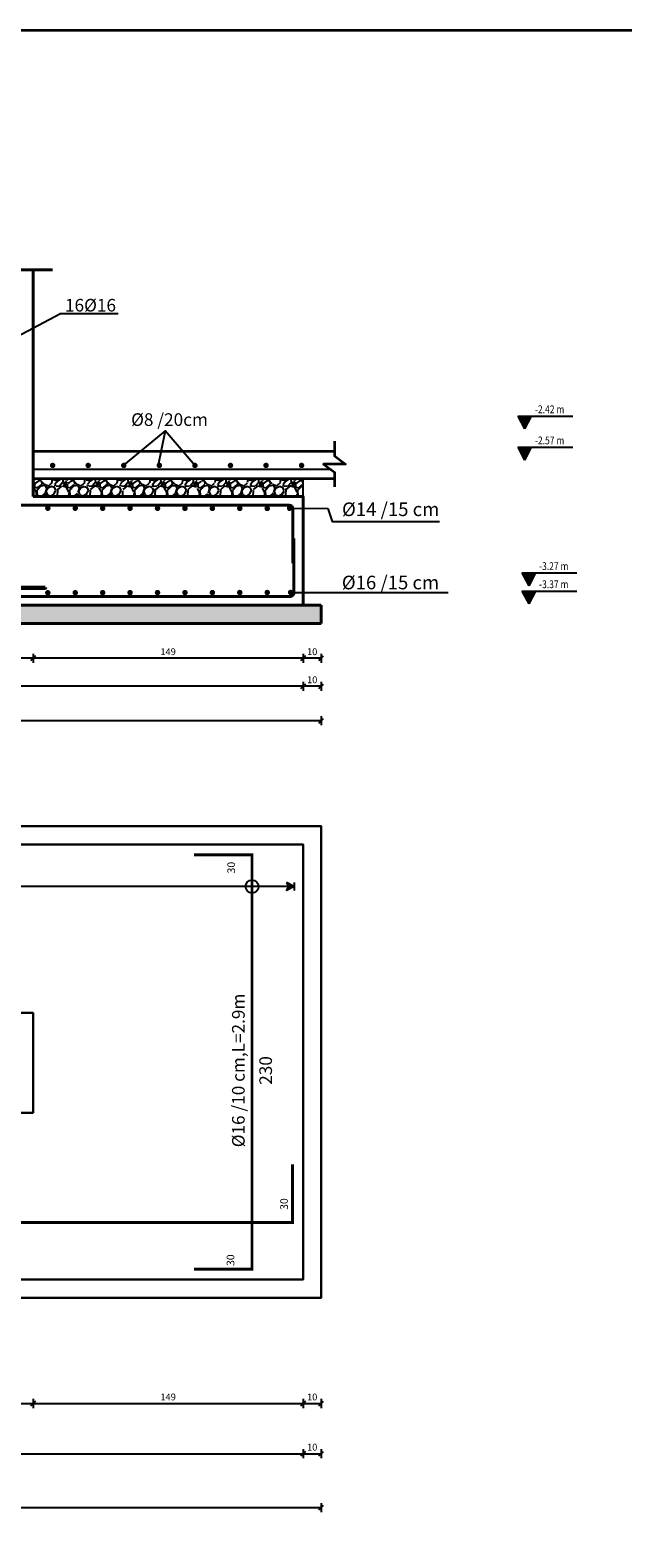
# Model space of a CAD drawing. Units: millimetres. Extents: x 166 to 805, y 290 to 1133.
# Drawn here: x 364 to 377, y 485 to 518 of the extents above; entities that cross this region are included whole.
import ezdxf

# ---------------------------------------------------------------- set-up
doc = ezdxf.new("R2010")
doc.units = ezdxf.units.MM
for name, color, linetype in [('Bars', 3, 'Continuous'), ('FOOTING', 233, 'Continuous'), ('Ribs', 115, 'Continuous')]:
    doc.layers.add(name, color=color, linetype=linetype)
doc.styles.add('ROMANT', font='ROMAND.SHX')
doc.styles.add('Simplex', font='simplex.shx')
doc.styles.get("Standard").update_dxf_attribs({"font": 'arial.ttf'})
doc.styles.add('عربي', font='nasek.shx', dxfattribs={"height": 0.5})
doc.dimstyles.new('1_25cm_oblique_1122243', dxfattribs={"dimscale": 0, "dimtxt": 0.15, "dimasz": 0.1, "dimexe": 0.1, "dimexo": 0.1, "dimgap": 0.05, "dimtad": 1, "dimdec": 0, "dimlfac": 25, "dimdsep": 46, "dimtxsty": 'Simplex', "dimblk": 'OBLIQUE', "dimcen": 0.1, "dimclrd": 256, "dimadec": 0, "dimazin": 0, "dimtfac": 1, "dimtdec": 0, "dimtmove": 2, "dimatfit": 3, "dimfxl": 0.1, "dimfxlon": 1, "dimarcsym": 0})

# ---------------------------------------------------------------- blocks, each defined once
blk = doc.blocks.new('23232')
h = blk.add_hatch(color=256)
h.dxf.hatch_style = 1
h.paths.add_polyline_path([(619.306, 42.8316), (619.2834, 42.7898), (619.306, 42.8032), (619.3287, 42.7898)])
h = blk.add_hatch()
h.set_pattern_fill('ANSI31', color=256)
h.set_pattern_definition([(45, (0, 0), (-0.088388348, 0.088388348), [])])
h.paths.add_polyline_path([(619.306, 42.8316), (619.306, 42.8032), (619.3287, 42.7898)])
for p, q in [((619.306, 42.8316), (619.2834, 42.7898)), ((619.2834, 42.8316), (619.3287, 42.8316)), ((619.306, 42.8316), (619.3287, 42.7898)), ((619.2834, 42.7898), (619.306, 42.8032)), ((619.3287, 42.7898), (619.306, 42.8032))]:
    blk.add_line(p, q)
blk = doc.blocks.new('_Oblique')
at = {"color": 0, "linetype": 'ByBlock', "lineweight": -2}
blk.add_line((-0.5, -0.5), (0.5, 0.5), dxfattribs=at)
blk = doc.blocks.new('*D3604')
at = {"color": 0, "lineweight": -2, "transparency": 16777216}
for p, q in [((362.123, 488.105), (362.123, 487.905)), ((364.323, 488.105), (364.323, 487.905))]:
    blk.add_line(p, q, dxfattribs=at)
at = {"lineweight": -2, "transparency": 16777216}
blk.add_line((362.123, 488.005), (364.323, 488.005), dxfattribs=at)
at = {"layer": 'Defpoints', "color": 0, "transparency": 16777216}
for p in [(362.123, 494.419), (364.323, 494.419), (364.323, 488.005)]:
    blk.add_point(p, dxfattribs=at)
at = {"lineweight": -2, "transparency": 16777216, "xscale": 0.1, "yscale": 0.1, "zscale": 0.1, "rotation": 180}
blk.add_blockref('_Oblique', (362.123, 488.005), dxfattribs=at)
at = {"lineweight": -2, "transparency": 16777216, "xscale": 0.1, "yscale": 0.1, "zscale": 0.1}
blk.add_blockref('_Oblique', (364.323, 488.005), dxfattribs=at)
at = {"color": 0, "transparency": 16777216, "insert": (363.223, 488.13), "char_height": 0.15, "attachment_point": 5, "style": 'Simplex'}
blk.add_mtext('55', dxfattribs=at)
blk = doc.blocks.new('*D3605')
at = {"color": 0, "lineweight": -2, "transparency": 16777216}
for p, q in [((364.323, 488.105), (364.323, 487.905)), ((370.271, 488.105), (370.271, 487.905))]:
    blk.add_line(p, q, dxfattribs=at)
at = {"lineweight": -2, "transparency": 16777216}
blk.add_line((364.323, 488.005), (370.271, 488.005), dxfattribs=at)
at = {"layer": 'Defpoints', "color": 0, "transparency": 16777216}
for p in [(364.323, 494.419), (370.271, 490.739), (370.271, 488.005)]:
    blk.add_point(p, dxfattribs=at)
at = {"lineweight": -2, "transparency": 16777216, "xscale": 0.1, "yscale": 0.1, "zscale": 0.1, "rotation": 180}
blk.add_blockref('_Oblique', (364.323, 488.005), dxfattribs=at)
at = {"lineweight": -2, "transparency": 16777216, "xscale": 0.1, "yscale": 0.1, "zscale": 0.1}
blk.add_blockref('_Oblique', (370.271, 488.005), dxfattribs=at)
at = {"color": 0, "transparency": 16777216, "insert": (367.297, 488.13), "char_height": 0.15, "attachment_point": 5, "style": 'Simplex'}
blk.add_mtext('149', dxfattribs=at)
blk = doc.blocks.new('*D3606')
at = {"color": 0, "lineweight": -2, "transparency": 16777216}
for p, q in [((370.271, 488.105), (370.271, 487.905)), ((370.671, 488.105), (370.671, 487.905))]:
    blk.add_line(p, q, dxfattribs=at)
at = {"lineweight": -2, "transparency": 16777216}
blk.add_line((370.271, 488.005), (370.671, 488.005), dxfattribs=at)
at = {"layer": 'Defpoints', "color": 0, "transparency": 16777216}
for p in [(370.271, 490.739), (370.671, 490.339), (370.671, 488.005)]:
    blk.add_point(p, dxfattribs=at)
at = {"lineweight": -2, "transparency": 16777216, "xscale": 0.1, "yscale": 0.1, "zscale": 0.1, "rotation": 180}
blk.add_blockref('_Oblique', (370.271, 488.005), dxfattribs=at)
at = {"lineweight": -2, "transparency": 16777216, "xscale": 0.1, "yscale": 0.1, "zscale": 0.1}
blk.add_blockref('_Oblique', (370.671, 488.005), dxfattribs=at)
at = {"color": 0, "transparency": 16777216, "insert": (370.471, 488.13), "char_height": 0.15, "attachment_point": 5, "style": 'Simplex'}
blk.add_mtext('10', dxfattribs=at)
blk = doc.blocks.new('*D3608')
at = {"color": 0, "lineweight": -2, "transparency": 16777216}
for p, q in [((350.271, 486.998), (350.271, 486.798)), ((370.271, 486.998), (370.271, 486.798))]:
    blk.add_line(p, q, dxfattribs=at)
at = {"lineweight": -2, "transparency": 16777216}
blk.add_line((350.271, 486.898), (370.271, 486.898), dxfattribs=at)
at = {"layer": 'Defpoints', "color": 0, "transparency": 16777216}
for p in [(350.271, 490.739), (370.271, 490.739), (370.271, 486.898)]:
    blk.add_point(p, dxfattribs=at)
at = {"lineweight": -2, "transparency": 16777216, "xscale": 0.1, "yscale": 0.1, "zscale": 0.1, "rotation": 180}
blk.add_blockref('_Oblique', (350.271, 486.898), dxfattribs=at)
at = {"lineweight": -2, "transparency": 16777216, "xscale": 0.1, "yscale": 0.1, "zscale": 0.1}
blk.add_blockref('_Oblique', (370.271, 486.898), dxfattribs=at)
at = {"color": 0, "transparency": 16777216, "insert": (360.271, 487.023), "char_height": 0.15, "attachment_point": 5, "style": 'Simplex'}
blk.add_mtext('500', dxfattribs=at)
blk = doc.blocks.new('*D3609')
at = {"color": 0, "lineweight": -2, "transparency": 16777216}
for p, q in [((370.271, 486.998), (370.271, 486.798)), ((370.671, 486.998), (370.671, 486.798))]:
    blk.add_line(p, q, dxfattribs=at)
at = {"lineweight": -2, "transparency": 16777216}
blk.add_line((370.271, 486.898), (370.671, 486.898), dxfattribs=at)
at = {"layer": 'Defpoints', "color": 0, "transparency": 16777216}
for p in [(370.271, 490.739), (370.671, 490.339), (370.671, 486.898)]:
    blk.add_point(p, dxfattribs=at)
at = {"lineweight": -2, "transparency": 16777216, "xscale": 0.1, "yscale": 0.1, "zscale": 0.1, "rotation": 180}
blk.add_blockref('_Oblique', (370.271, 486.898), dxfattribs=at)
at = {"lineweight": -2, "transparency": 16777216, "xscale": 0.1, "yscale": 0.1, "zscale": 0.1}
blk.add_blockref('_Oblique', (370.671, 486.898), dxfattribs=at)
at = {"color": 0, "transparency": 16777216, "insert": (370.471, 487.023), "char_height": 0.15, "attachment_point": 5, "style": 'Simplex'}
blk.add_mtext('10', dxfattribs=at)
blk = doc.blocks.new('*D3610')
at = {"color": 0, "lineweight": -2, "transparency": 16777216}
for p, q in [((349.871, 485.81), (349.871, 485.61)), ((370.671, 485.81), (370.671, 485.61))]:
    blk.add_line(p, q, dxfattribs=at)
at = {"lineweight": -2, "transparency": 16777216}
blk.add_line((349.871, 485.71), (370.671, 485.71), dxfattribs=at)
at = {"layer": 'Defpoints', "color": 0, "transparency": 16777216}
for p in [(349.871, 490.339), (370.671, 490.339), (370.671, 485.71)]:
    blk.add_point(p, dxfattribs=at)
at = {"lineweight": -2, "transparency": 16777216, "xscale": 0.1, "yscale": 0.1, "zscale": 0.1, "rotation": 180}
blk.add_blockref('_Oblique', (349.871, 485.71), dxfattribs=at)
at = {"lineweight": -2, "transparency": 16777216, "xscale": 0.1, "yscale": 0.1, "zscale": 0.1}
blk.add_blockref('_Oblique', (370.671, 485.71), dxfattribs=at)
at = {"color": 0, "transparency": 16777216, "insert": (360.271, 485.835), "char_height": 0.15, "attachment_point": 5, "style": 'Simplex'}
blk.add_mtext('520', dxfattribs=at)
blk = doc.blocks.new('*D3637')
at = {"color": 0, "lineweight": -2, "transparency": 16777216}
for p, q in [((370.271, 504.543), (370.271, 504.343)), ((370.671, 504.543), (370.671, 504.343))]:
    blk.add_line(p, q, dxfattribs=at)
at = {"lineweight": -2, "transparency": 16777216}
blk.add_line((370.671, 504.443), (370.271, 504.443), dxfattribs=at)
at = {"layer": 'Defpoints', "color": 0, "transparency": 16777216}
for p in [(370.271, 505.611), (370.671, 505.611), (370.271, 504.443)]:
    blk.add_point(p, dxfattribs=at)
at = {"lineweight": -2, "transparency": 16777216, "xscale": 0.1, "yscale": 0.1, "zscale": 0.1, "rotation": 180}
blk.add_blockref('_Oblique', (370.271, 504.443), dxfattribs=at)
at = {"lineweight": -2, "transparency": 16777216, "xscale": 0.1, "yscale": 0.1, "zscale": 0.1}
blk.add_blockref('_Oblique', (370.671, 504.443), dxfattribs=at)
at = {"color": 0, "transparency": 16777216, "insert": (370.471, 504.568), "char_height": 0.15, "attachment_point": 5, "style": 'Simplex'}
blk.add_mtext('10', dxfattribs=at)
blk = doc.blocks.new('*D3638')
at = {"color": 0, "lineweight": -2, "transparency": 16777216}
for p, q in [((364.323, 504.543), (364.323, 504.343)), ((370.271, 504.543), (370.271, 504.343))]:
    blk.add_line(p, q, dxfattribs=at)
at = {"lineweight": -2, "transparency": 16777216}
blk.add_line((370.271, 504.443), (364.323, 504.443), dxfattribs=at)
at = {"layer": 'Defpoints', "color": 0, "transparency": 16777216}
for p in [(364.323, 509.011), (370.271, 505.611), (364.323, 504.443)]:
    blk.add_point(p, dxfattribs=at)
at = {"lineweight": -2, "transparency": 16777216, "xscale": 0.1, "yscale": 0.1, "zscale": 0.1, "rotation": 180}
blk.add_blockref('_Oblique', (364.323, 504.443), dxfattribs=at)
at = {"lineweight": -2, "transparency": 16777216, "xscale": 0.1, "yscale": 0.1, "zscale": 0.1}
blk.add_blockref('_Oblique', (370.271, 504.443), dxfattribs=at)
at = {"color": 0, "transparency": 16777216, "insert": (367.297, 504.568), "char_height": 0.15, "attachment_point": 5, "style": 'Simplex'}
blk.add_mtext('149', dxfattribs=at)
blk = doc.blocks.new('*D3639')
at = {"color": 0, "lineweight": -2, "transparency": 16777216}
for p, q in [((362.123, 504.543), (362.123, 504.343)), ((364.323, 504.543), (364.323, 504.343))]:
    blk.add_line(p, q, dxfattribs=at)
at = {"lineweight": -2, "transparency": 16777216}
blk.add_line((364.323, 504.443), (362.123, 504.443), dxfattribs=at)
at = {"layer": 'Defpoints', "color": 0, "transparency": 16777216}
for p in [(362.123, 509.011), (364.323, 509.011), (362.123, 504.443)]:
    blk.add_point(p, dxfattribs=at)
at = {"lineweight": -2, "transparency": 16777216, "xscale": 0.1, "yscale": 0.1, "zscale": 0.1, "rotation": 180}
blk.add_blockref('_Oblique', (362.123, 504.443), dxfattribs=at)
at = {"lineweight": -2, "transparency": 16777216, "xscale": 0.1, "yscale": 0.1, "zscale": 0.1}
blk.add_blockref('_Oblique', (364.323, 504.443), dxfattribs=at)
at = {"color": 0, "transparency": 16777216, "insert": (363.223, 504.568), "char_height": 0.15, "attachment_point": 5, "style": 'Simplex'}
blk.add_mtext('55', dxfattribs=at)
blk = doc.blocks.new('*D3644')
at = {"color": 0, "lineweight": -2, "transparency": 16777216}
for p, q in [((370.271, 503.924), (370.271, 503.724)), ((370.671, 503.924), (370.671, 503.724))]:
    blk.add_line(p, q, dxfattribs=at)
at = {"lineweight": -2, "transparency": 16777216}
blk.add_line((370.671, 503.824), (370.271, 503.824), dxfattribs=at)
at = {"layer": 'Defpoints', "color": 0, "transparency": 16777216}
for p in [(370.271, 505.611), (370.671, 505.611), (370.271, 503.824)]:
    blk.add_point(p, dxfattribs=at)
at = {"lineweight": -2, "transparency": 16777216, "xscale": 0.1, "yscale": 0.1, "zscale": 0.1, "rotation": 180}
blk.add_blockref('_Oblique', (370.271, 503.824), dxfattribs=at)
at = {"lineweight": -2, "transparency": 16777216, "xscale": 0.1, "yscale": 0.1, "zscale": 0.1}
blk.add_blockref('_Oblique', (370.671, 503.824), dxfattribs=at)
at = {"color": 0, "transparency": 16777216, "insert": (370.471, 503.949), "char_height": 0.15, "attachment_point": 5, "style": 'Simplex'}
blk.add_mtext('10', dxfattribs=at)
blk = doc.blocks.new('*D3645')
at = {"color": 0, "lineweight": -2, "transparency": 16777216}
for p, q in [((350.271, 503.924), (350.271, 503.724)), ((370.271, 503.924), (370.271, 503.724))]:
    blk.add_line(p, q, dxfattribs=at)
at = {"lineweight": -2, "transparency": 16777216}
blk.add_line((370.271, 503.824), (350.271, 503.824), dxfattribs=at)
at = {"layer": 'Defpoints', "color": 0, "transparency": 16777216}
for p in [(350.271, 505.611), (370.271, 505.611), (350.271, 503.824)]:
    blk.add_point(p, dxfattribs=at)
at = {"lineweight": -2, "transparency": 16777216, "xscale": 0.1, "yscale": 0.1, "zscale": 0.1, "rotation": 180}
blk.add_blockref('_Oblique', (350.271, 503.824), dxfattribs=at)
at = {"lineweight": -2, "transparency": 16777216, "xscale": 0.1, "yscale": 0.1, "zscale": 0.1}
blk.add_blockref('_Oblique', (370.271, 503.824), dxfattribs=at)
at = {"color": 0, "transparency": 16777216, "insert": (360.271, 503.949), "char_height": 0.15, "attachment_point": 5, "style": 'Simplex'}
blk.add_mtext('500', dxfattribs=at)
blk = doc.blocks.new('*D3647')
at = {"color": 0, "lineweight": -2, "transparency": 16777216}
for p, q in [((349.871, 503.165), (349.871, 502.965)), ((370.671, 503.165), (370.671, 502.965))]:
    blk.add_line(p, q, dxfattribs=at)
at = {"lineweight": -2, "transparency": 16777216}
blk.add_line((370.671, 503.065), (349.871, 503.065), dxfattribs=at)
at = {"layer": 'Defpoints', "color": 0, "transparency": 16777216}
for p in [(349.871, 505.206), (370.671, 505.206), (349.871, 503.065)]:
    blk.add_point(p, dxfattribs=at)
at = {"lineweight": -2, "transparency": 16777216, "xscale": 0.1, "yscale": 0.1, "zscale": 0.1, "rotation": 180}
blk.add_blockref('_Oblique', (349.871, 503.065), dxfattribs=at)
at = {"lineweight": -2, "transparency": 16777216, "xscale": 0.1, "yscale": 0.1, "zscale": 0.1}
blk.add_blockref('_Oblique', (370.671, 503.065), dxfattribs=at)
at = {"color": 0, "transparency": 16777216, "insert": (360.271, 503.19), "char_height": 0.15, "attachment_point": 5, "style": 'Simplex'}
blk.add_mtext('520', dxfattribs=at)
blk = doc.blocks.new('23f')
h = blk.add_hatch(color=256)
h.dxf.hatch_style = 1
h.paths.add_polyline_path([(-214.846, 32.362), (-215.143, 32.362), (-214.994, 32.081)])
for points in [[(-215.143, 32.362), (-214.994, 32.081)], [(-215.143, 32.362), (-213.934, 32.362)], [(-214.846, 32.362), (-214.994, 32.081)]]:
    blk.add_lwpolyline(points)

msp = doc.modelspace()

# ---------------------------------------------------------------- hatches: boundary and pattern name
at = {"true_color": 0x939598}
h = msp.add_hatch(dxfattribs=at)
h.set_pattern_fill('GRAVEL', color=252, scale=0.02, angle=45)
h.set_pattern_definition([(273.0127875, (-292.74306, -215.420196), (0.3592102444, -6.1065741624), [0.0683443, -6.76609673]), (229.969741, (-292.739468, -215.488446), (3.9513126711, 4.6697332017), [0.11728094, -11.61080978]), (177.510447, (-292.814903, -215.57825), (7.5434151418, -0.3592102419), [0.0826963, -8.18694456]), (312.273689, (-292.865192, -215.808143), (-6.8249946512, 7.5434151424), [0.1068009, -10.57328749]), (337.8336542, (-292.79335, -215.88717), (-6.1065741624, 2.5144717137), [0.10472674, -10.36796155]), (42.273689, (-292.696363, -215.926683), (-7.5434151424, -6.8249946512), [0.1068009, -10.57328749]), (82.6942405, (-292.617337, -215.85484), (-1.07763073405, -8.26183563145), [0.14123873, -13.98262306]), (117.2553284, (-292.599376, -215.714749), (-5.38815367175, 10.4170971009), [0.1333439, -13.20105132]), (166.4295656, (-292.660442, -215.59621), (-7.54341514185, 1.79605122356), [0.1071626, -10.60910914]), (220.2363583, (-292.764613, -215.571064), (4.3105229387, 3.5921024478), [0.12234266, -5.9947874]), (267.3974378, (-292.858008, -215.65009), (-0.35921024455, -8.2618356314), [0.15821558, -15.6633545]), (183.814075, (-292.50598, -215.456117), (-4.669733183, -0.3592102445), [0.0540009, -5.34611316]), (216.4692344, (-292.559863, -215.45971), (5.38815367195, 3.9513126942), [0.1027364, -10.1709278]), (270, (-292.64248, -215.52077), (0.35921024, -0.35921024), [0.07184187, -0.64657862]), (248.1985905, (-292.71073, -215.502814), (1.0776307347, 2.514471714), [0.03868826, -3.83012447]), (336.80141, (-292.7251, -215.53874), (-1.436840979, 0.71842049), [0.05471312, -2.6809506]), (75.963757, (-292.67481, -215.56029), (0.359210245, 1.796051224), [0.08886393, -2.87325963]), (206.565051, (-292.65326, -215.47408), (1.077630735, 0.359210245), [0.06425743, -1.54217962]), (61.3895403, (-292.933442, -215.747077), (2.5144717139, 4.66973318296), [0.0900176, -8.91176533]), (115.346176, (-292.890337, -215.66805), (2.5144717137, -5.3881536727), [0.0755198, -7.47644314]), (338.1985905, (-292.7251, -215.402236), (-2.514471714, 1.0776307347), [0.07737602, -3.79143672]), (28.6104597, (-292.653258, -215.430972), (-4.6697331828, -2.5144717142), [0.0900176, -8.91176533]), (24.443955, (-292.71073, -215.96979), (-2.514471714, -1.0776307345), [0.08680704, -4.25354686]), (339.7751406, (-292.631705, -215.933867), (-5.7473639187, 2.155261466), [0.07273442, -7.20071868]), (111.8014095, (-292.3623, -215.757854), (-1.0776307347, 2.514471714), [0.07737602, -3.79143672]), (62.3540246, (-292.391034, -215.686012), (-3.2328922032, -6.1065741625), [0.08515655, -8.4304752]), (114.443955, (-292.53831, -215.933867), (1.0776307345, -2.514471714), [0.04340352, -4.29695038]), (146.309932, (-292.38385, -215.77941), (-1.796051224, 1.077630735), [0.02590292, -2.564399]), (210.963757, (-292.4054, -215.76504), (1.43684098, 0.71842049), [0.10472674, -1.98981092]), (231.009006, (-292.495205, -215.81892), (3.2328922034, 3.95131269344), [0.0970534, -9.60827297]), (348.690068, (-292.64248, -215.59262), (-1.077630735, 0.359210245), [0.07326478, -1.75835527]), (38.1572266, (-292.57064, -215.606985), (6.82499465173, 5.388153673), [0.12791135, -12.66320181]), (105.945396, (-292.47006, -215.52796), (1.0776307345, -3.9513126933), [0.05230165, -5.17787846]), (135, (-292.48443, -215.47767), (-0.7184205, 0), [0.03048, -0.47752]), (165.256437, (-292.513166, -215.815327), (3.9513126932, -1.0776307348), [0.0705734, -6.98678815]), (93.0127875, (-292.581416, -215.797367), (-0.3592102444, 6.1065741624), [0.13668858, -6.69775244]), (45, (-292.5886, -215.66087), (0, 0.7184205), [0.13208, -0.37592]), (10.3048465, (-292.495205, -215.567472), (6.1065741617, 1.0776307378), [0.0803219, -7.95186334]), (299.054604, (-292.41618, -215.553104), (1.0776307346, -1.796051224), [0.07396582, -3.62433]), (252.6459754, (-292.380258, -215.617762), (-3.2328922043, -10.4170971002), [0.12042902, -11.92249288]), (220.4260787, (-292.41618, -215.73271), (-5.0289434278, -4.3105229381), [0.1274059, -12.6131693])])
h.paths.add_polyline_path([(370.2676618, 508.4112772), (364.3233932, 508.4112772), (364.3233932, 508.0075212), (370.2676618, 508.0075212)])
h = msp.add_hatch()
h.set_pattern_fill('AR-CONC', color=8, scale=0.004)
h.set_pattern_definition([(50, (-2374.9277, -1223.2762), (0.72873868, -0.06375634), [0.0762, -0.8382]), (355, (-2374.9277, -1223.2762), (-0.14097369, 0.76422738), [0.06096, -0.67056234]), (100.451445, (-2374.867, -1223.28154), (0.58776499, 0.700471), [0.06476004, -0.71236098]), (46.1842, (-2374.9277, -1223.073), (1.08431616, -0.1681693), [0.1143, -1.2573]), (96.635558, (-2374.8373, -1223.087), (0.94961654, 0.9897045), [0.0971401, -1.06854243]), (351.18415, (-2374.9277, -1223.073), (0.94961654, 0.9897045), [0.09143987, -1.00583893]), (21, (-2374.8261, -1223.1238), (0.60645757, -0.40906079), [0.0762, -0.8382]), (326, (-2374.8261, -1223.1238), (0.24720811, 0.73675186), [0.06096, -0.67056]), (71.451445, (-2374.77556, -1223.1579), (0.85366568, 0.32769108), [0.06476004, -0.71235975]), (37.5, (-2374.9277, -1223.27622), (0.012354413, 0.338220155), [0, -0.662432, 0, -0.68072, 0, -0.6731]), (7.5, (-2374.9277, -1223.27622), (0.26727865, 0.4007223), [0, -0.388112, 0, -0.647192, 0, -0.25654]), (327.5, (-2375.15427, -1223.27622), (0.54236238, -0.022914976), [0, -0.254, 0, -0.79248, 0, -1.05156]), (317.5, (-2375.25587, -1223.2762), (0.592516726, 0.101705964), [0, -0.3302, 0, -0.526288, 0, -0.74676])])
h.paths.add_polyline_path([(349.8709932, 505.6112772), (370.6709932, 505.6112772), (370.6709932, 505.2063442), (349.8709932, 505.2063442)])

# ---------------------------------------------------------------- linework, layer by layer
msp.add_line((369.9570966, 499.4077187), (350.503063, 499.4077187))
at = {"lineweight": 35}
msp.add_lwpolyline([(339.1393426, 518.2972566), (422.7364095, 518.2972566), (422.7364095, 461.5039839), (339.1393426, 461.5039839)], close=True, dxfattribs=at)
for points in [[(362.3197769, 510.6638535), (364.9144802, 512.0389016)], [(366.1998977, 512.0389016), (364.9144802, 512.0389016)], [(367.2340396, 509.4566398), (366.2736272, 508.6662706)], [(367.8930193, 508.6891605), (367.2340396, 509.4566398), (367.0736272, 508.6662706)]]:
    msp.add_lwpolyline(points)
at = {"color": 251}
msp.add_lwpolyline([(370.2709932, 508.0112772), (370.2709932, 508.4112772)], dxfattribs=at)
at = {"color": 252, "true_color": 0x939598}
for points in [[(369.9739431, 507.7519851), (370.814891, 507.7494301)], [(370.814891, 507.7494301), (370.9136135, 507.4631072), (373.2769792, 507.4631072)], [(369.9963316, 505.8942417), (373.466782, 505.8942417)]]:
    msp.add_lwpolyline(points, dxfattribs=at)
at = {"const_width": 0.064}
for points in [[(369.1458036, 500.138679), (369.1458036, 490.938679)], [(367.8658036, 500.1063823), (369.1609061, 500.1063823)], [(370.0365909, 491.9986347), (370.0365909, 493.2786347)], [(350.4715915, 491.9986347), (370.0709932, 491.9986347)], [(367.8658036, 490.9706591), (369.1455454, 490.9706591)]]:
    msp.add_lwpolyline(points, dxfattribs=at)
msp.add_circle((369.1458036, 499.4077187), 0.1430415)
at = {"layer": 'Bars', "const_width": 0.06}
for points in [[(364.7227975, 508.6960805, 1), (364.7827975, 508.6960805, 1)], [(365.506307, 508.6960805, 1), (365.566307, 508.6960805, 1)], [(366.2898166, 508.6960805, 1), (366.3498166, 508.6960805, 1)], [(367.0737777, 508.6963657, 1), (367.1337777, 508.6963657, 1)], [(367.8572873, 508.6963657, 1), (367.9172873, 508.6963657, 1)], [(368.6406492, 508.6963657, 1), (368.7006492, 508.6963657, 1)], [(369.4241587, 508.6963657, 1), (369.4841587, 508.6963657, 1)], [(370.2076683, 508.6963657, 1), (370.2676683, 508.6963657, 1)], [(364.6167908, 507.7529035, -1), (364.6767908, 507.7529035, -1)], [(365.2209703, 507.7522436, -1), (365.2809703, 507.7522436, -1)], [(365.8251497, 507.7515837, -1), (365.8851497, 507.7515837, -1)], [(365.8251497, 507.7515837, -1), (365.8851497, 507.7515837, -1)], [(366.4293292, 507.7509238, -1), (366.4893292, 507.7509238, -1)], [(367.0335087, 507.7502638, -1), (367.0935087, 507.7502638, -1)], [(367.6376881, 507.7496039, -1), (367.6976881, 507.7496039, -1)], [(367.6376881, 507.7496039, -1), (367.6976881, 507.7496039, -1)], [(368.2418676, 507.748944, -1), (368.3018676, 507.748944, -1)], [(368.846047, 507.7482841, -1), (368.906047, 507.7482841, -1)], [(369.4502265, 507.7476242, -1), (369.5102265, 507.7476242, -1)], [(369.4502265, 507.7476242, -1), (369.5102265, 507.7476242, -1)], [(369.9439431, 507.7519851, -1), (370.0039431, 507.7519851, -1)], [(364.6167908, 505.8883025, 1), (364.6767908, 505.8883025, 1)], [(365.2209703, 505.8889624, 1), (365.2809703, 505.8889624, 1)], [(365.8251497, 505.8896223, 1), (365.8851497, 505.8896223, 1)], [(365.8251497, 505.8896223, 1), (365.8851497, 505.8896223, 1)], [(366.4293292, 505.8902822, 1), (366.4893292, 505.8902822, 1)], [(367.0335087, 505.8909422, 1), (367.0935087, 505.8909422, 1)], [(367.6376881, 505.8916021, 1), (367.6976881, 505.8916021, 1)], [(367.6376881, 505.8916021, 1), (367.6976881, 505.8916021, 1)], [(368.2418676, 505.892262, 1), (368.3018676, 505.892262, 1)], [(368.846047, 505.8929219, 1), (368.906047, 505.8929219, 1)], [(369.4502265, 505.8935818, 1), (369.5102265, 505.8935818, 1)], [(369.4502265, 505.8935818, 1), (369.5102265, 505.8935818, 1)], [(369.9663316, 505.8942417, 1), (370.0263316, 505.8942417, 1)]]:
    msp.add_lwpolyline(points, format="xyb", close=True, dxfattribs=at)
at = {"layer": 'FOOTING', "color": 7, "lineweight": 35}
for p, q in [((364.3233932, 509.0112772), (370.9614181, 509.0112772)), ((364.3233932, 508.4112772), (370.9614181, 508.4112772))]:
    msp.add_line(p, q, dxfattribs=at)
at = {"layer": 'FOOTING', "color": 7, "lineweight": 40}
for points in [[(364.7475713, 513.0135991), (363.4191629, 513.0130128), (363.2147792, 513.7904264), (363.2147792, 512.2202608), (363.0003056, 513.0130128), (361.6939405, 513.0130128)], [(364.3233932, 508.0112772), (364.3233932, 513.0130128)], [(353.0309932, 508.0112772), (350.2709932, 508.0112772), (350.2709932, 505.6112772), (370.2709932, 505.6112772), (370.2709932, 508.0112772), (364.3233932, 508.0112772)], [(370.2709932, 505.6112772), (370.6709932, 505.6112772)], [(370.6709932, 505.6112772), (370.6709932, 505.2063442)], [(349.8709932, 505.2063442), (370.6709932, 505.2063442)]]:
    msp.add_lwpolyline(points, dxfattribs=at)
at = {"layer": 'FOOTING', "color": 7, "lineweight": 30}
msp.add_lwpolyline([(364.3233932, 511.4683431), (364.3233932, 508.8112772)], dxfattribs=at)
at = {"layer": 'FOOTING', "color": 7, "lineweight": 35}
msp.add_lwpolyline([(370.9614181, 509.2329088), (370.9614181, 508.9069355), (371.2014181, 508.7269355), (370.7214181, 508.7269355), (370.9614181, 508.5469355), (370.9614181, 508.2209621)], dxfattribs=at)
at = {"layer": 'FOOTING', "color": 7, "lineweight": 30}
for points in [[(349.8709932, 500.738679), (370.6709932, 500.738679), (370.6709932, 490.338679), (349.8709932, 490.338679)], [(350.2709932, 500.338679), (370.2709932, 500.338679), (370.2709932, 490.738679), (350.2709932, 490.738679)], [(362.1233932, 496.618679), (364.3233932, 496.618679), (364.3233932, 494.418679), (362.1233932, 494.418679)]]:
    msp.add_lwpolyline(points, close=True, dxfattribs=at)
at = {"layer": 'Ribs', "const_width": 0.04}
msp.add_lwpolyline([(370.8756291, 508.6112772), (364.3233932, 508.6112772)], dxfattribs=at)
at = {"layer": 'Ribs', "lineweight": 40}
for points in [[(350.5768677, 507.8181494), (369.9636084, 507.8181494)], [(370.0436084, 507.7381494), (370.0436084, 506.5381494)], [(370.0696974, 507.0844051), (370.0696974, 505.8844051)], [(350.5507787, 505.8044051), (369.9896974, 505.8044051)]]:
    msp.add_lwpolyline(points, dxfattribs=at)
at = {"layer": 'Ribs', "lineweight": 60}
msp.add_lwpolyline([(361.9325324, 505.999913), (364.5907397, 505.999913), (364.5907397, 505.999913)], dxfattribs=at)
at = {"layer": 'Ribs', "lineweight": 40}
for centre, start, end in [((369.9636084, 507.7381494), 360, 90), ((369.9896974, 505.8844051), 270, 0)]:
    msp.add_arc(centre, 0.08, start, end, dxfattribs=at)

# ---------------------------------------------------------------- block references
for p in [(590.1437381, 477.4210779), (590.1437381, 476.7351046), (590.2350594, 473.962433), (590.2350594, 473.562433)]:
    msp.add_blockref('23f', p)
at = {"xscale": 4, "yscale": 4, "zscale": 4, "rotation": 270}
msp.add_blockref('23232', (198.7444461, 2976.6318483), dxfattribs=at)

# ---------------------------------------------------------------- texts
at = {"lineweight": 50, "width": 0.8}
for s, p in [('-2.42 m ', (375.3782575, 509.8479939)), ('-2.57 m ', (375.3782575, 509.1620205)), ('-3.27 m ', (375.4695787, 506.389349)), ('-3.37 m ', (375.4695787, 505.989349))]:
    msp.add_text(s, height=0.17245316, dxfattribs=at).set_placement(p)
at = {"color": 0, "linetype": 'Continuous', "style": 'ROMANT'}
for p in [(368.7717343, 499.6970115), (369.9366955, 492.2764243), (368.7566318, 491.0386074)]:
    msp.add_text('30', height=0.16904418, rotation=90, dxfattribs=at).set_placement(p)
at = {"color": 0, "attachment_point": 5}
for s, insert, char_height in [('{\\fTimes New Roman|b0|i0|c0|p18;16%%C16}', (365.5868276, 512.2302151), 0.278167478), ('\\pt4.72885;{\\fAndalus|b1|i0|c0|p18;Ø\\fAndalus|b1|i0|c178|p18;8\\fAndalus|b1|i0|c0|p18; /\\fAndalus|b1|i0|c178|p18;2\\fAndalus|b1|i0|c0|p18;0cm}', (367.3276723, 509.7073799), 0.2781674782)]:
    msp.add_mtext(s, dxfattribs=dict(at, insert=insert, char_height=char_height))
at = {"color": 0, "char_height": 0.3, "width": 2.311365388, "attachment_point": 1, "style": 'عربي'}
for s, insert in [('\\A1;\\pt5.1;{\\fAndalus|b1|i0|c0|p18;Ø14 /\\fAndalus|b1|i0|c178|p18;1\\fAndalus|b1|i0|c0|p18;5 cm }', (371.128186, 507.8792497)), ('\\A1;\\pt5.1;{\\fAndalus|b1|i0|c0|p18;Ø16 /\\fAndalus|b1|i0|c178|p18;1\\fAndalus|b1|i0|c0|p18;5 cm }', (371.1243356, 506.2638603))]:
    msp.add_mtext(s, dxfattribs=dict(at, insert=insert))
at = {"color": 0, "char_height": 0.278167478, "attachment_point": 5, "rotation": 90}
for s, insert in [('\\A1;\\pt4.72885;{\\fAndalus|b1|i0|c0|p18;Ø16 /10 cm,L=2.9m}', (368.8444263, 495.3511397)), ('\\A1;\\pt4.72885;{\\fAndalus|b1|i0|c0|p18;230}', (369.4460379, 495.3511397))]:
    msp.add_mtext(s, dxfattribs=dict(at, insert=insert))

# ---------------------------------------------------------------- dimensions: what is measured, and where the dimension line sits
for base, p1, p2, picture, middle in [((362.1233932, 504.4434731), (364.3233932, 509.0112772), (362.1233932, 509.0112772), '*D3639', (363.2233932, 504.5684731)), ((364.3233932, 504.4434731), (370.2709932, 505.6112772), (364.3233932, 509.0112772), '*D3638', (367.2971932, 504.5684731)), ((350.2709932, 503.8240557), (370.2709932, 505.6112772), (350.2709932, 505.6112772), '*D3645', (360.2709932, 503.9490557)), ((370.2709932, 504.4434731), (370.6709932, 505.6112772), (370.2709932, 505.6112772), '*D3637', (370.4709932, 504.5684731)), ((370.2709932, 503.8240557), (370.6709932, 505.6112772), (370.2709932, 505.6112772), '*D3644', (370.4709932, 503.9490557)), ((349.8709932, 503.0651441), (370.6709932, 505.2063442), (349.8709932, 505.2063442), '*D3647', (360.2709932, 503.1901441)), ((364.3233932, 488.004759), (362.1233932, 494.418679), (364.3233932, 494.418679), '*D3604', (363.2233932, 488.129759)), ((370.2709932, 488.004759), (364.3233932, 494.418679), (370.2709932, 490.738679), '*D3605', (367.2971932, 488.129759)), ((370.2709932, 486.8976201), (350.2709932, 490.738679), (370.2709932, 490.738679), '*D3608', (360.2709932, 487.0226201)), ((370.6709932, 488.004759), (370.2709932, 490.738679), (370.6709932, 490.338679), '*D3606', (370.4709932, 488.129759)), ((370.6709932, 486.8976201), (370.2709932, 490.738679), (370.6709932, 490.338679), '*D3609', (370.4709932, 487.0226201)), ((370.6709932, 485.7100748), (349.8709932, 490.338679), (370.6709932, 490.338679), '*D3610', (360.2709932, 485.8350748))]:
    dim = msp.add_linear_dim(base=base, p1=p1, p2=p2, dimstyle='1_25cm_oblique_1122243')
    dim.commit()
    dim.dimension.update_dxf_attribs({"geometry": picture, "text_midpoint": middle})

doc.saveas('drawing.dxf')
